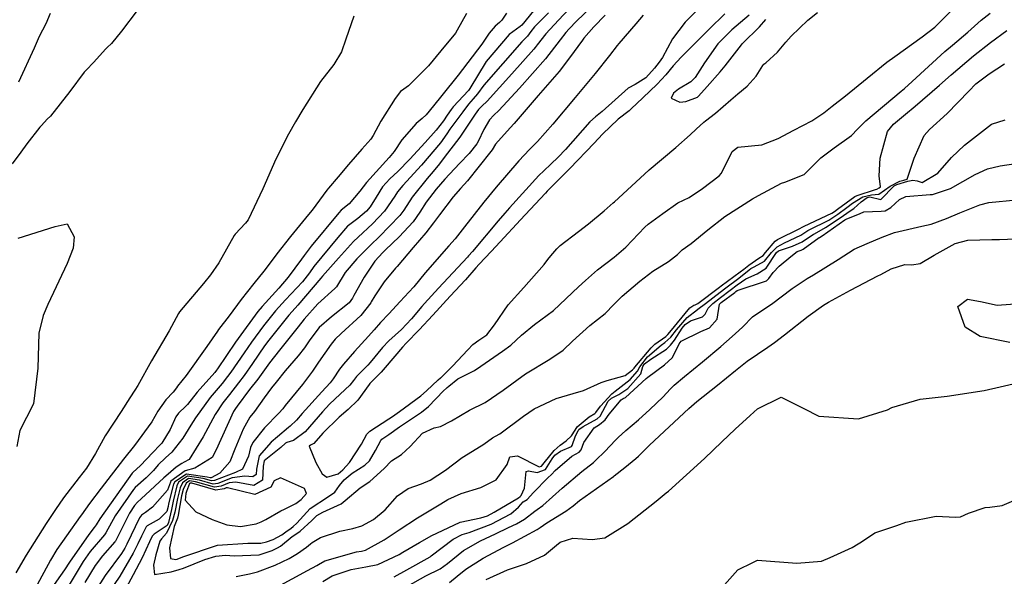
# Model space of a CAD drawing. Units: inches. Extents: x 1339761 to 1345761, y 521445 to 525446.
# Drawn here: x 1344609 to 1344898, y 523665 to 523828 of the extents above; entities that cross this region are included whole.
import ezdxf

# ---------------------------------------------------------------- set-up
doc = ezdxf.new("R2010")
doc.units = ezdxf.units.IN
doc.header["$MEASUREMENT"] = 0
doc.layers.add('Undefined', color=7, linetype='Continuous', true_color=0x1279c7)

msp = doc.modelspace()

# ---------------------------------------------------------------- linework, layer by layer
at = {"layer": 'Undefined'}
for points, elevation in [([(1344775.236, 523836.488), (1344767.431, 523828.003), (1344763.7055, 523824.0455), (1344761.1285, 523820.8155), (1344760.5945, 523820.049), (1344760.1575, 523819.5135), (1344753.6865, 523812.298), (1344746.5005, 523804.31), (1344744.9345, 523802.8335), (1344743.941, 523801.7985), (1344742.9395, 523800.4675), (1344741.1235, 523797.798), (1344738.3915, 523793.6495), (1344733.841, 523787.688), (1344732.487, 523785.9015), (1344730.6, 523783.576), (1344728.8295, 523781.61), (1344724.4435, 523776.1205), (1344721.97, 523772.284), (1344720.8, 523770.693), (1344714.724, 523764.468), (1344712.2585, 523762.0985), (1344708.187, 523757.992), (1344704.758, 523753.939), (1344702.182, 523749.801), (1344701.76, 523749.2525), (1344696.7605, 523744.762), (1344692.7445, 523740.283), (1344691.0065, 523738.017), (1344685.5325, 523731.157), (1344682.5655, 523727.5075), (1344680.0785, 523724.0645), (1344679.093, 523722.7245), (1344676.7225, 523719.692), (1344673.0945, 523714.783), (1344672.583, 523714.1155), (1344672.026, 523713.2315), (1344666.932, 523701.962), (1344665.691, 523699.707), (1344660.6165, 523696.5915), (1344657.7485, 523695.8055), (1344653.5605, 523692.7), (1344653.4385, 523692.435), (1344652.6185, 523690.145), (1344648.1765, 523685.105), (1344646.1205, 523683.54), (1344645.0085, 523682.7725), (1344644.344, 523681.9745), (1344640.632, 523674.2575), (1344640.3725, 523673.702), (1344640.0465, 523673.0385), (1344639.0805, 523671.5255), (1344634.3115, 523665.035), (1344628.846, 523656.4265)], 282), ([(1344779.286, 523834.147), (1344772.7185, 523827.749), (1344770.574, 523825.526), (1344769.5675, 523824.418), (1344767.885, 523822.2915), (1344763.611, 523816.7325), (1344755.918, 523808.073), (1344749.859, 523801.5655), (1344748.3835, 523800.1145), (1344747.1685, 523798.771), (1344745.449, 523795.9625), (1344743.816, 523792.4465), (1344743.4235, 523791.7235), (1344741.203, 523788.9205), (1344738.308, 523785.932), (1344734.04, 523781.363), (1344731.4885, 523778.431), (1344728.52, 523774.643), (1344726.7165, 523771.7255), (1344724.778, 523768.8145), (1344720.643, 523764.4915), (1344716.6325, 523760.6535), (1344715.813, 523759.8505), (1344713.4875, 523757.2745), (1344710.3105, 523752.645), (1344707.347, 523747.2085), (1344706.9495, 523746.4135), (1344705.9255, 523745.078), (1344700.7995, 523740.9855), (1344697.1645, 523737.809), (1344694.3595, 523734.2365), (1344692.8205, 523731.9185), (1344690.985, 523729.5685), (1344687.1335, 523725.0995), (1344684.488, 523721.817), (1344683.1635, 523720.118), (1344681.024, 523717.1715), (1344678.1205, 523713.2225), (1344676.7955, 523711.5085), (1344674.7805, 523708.0505), (1344672.4095, 523702.1695), (1344670.9445, 523698.41), (1344668.0115, 523695.049), (1344665.468, 523693.7215), (1344665.147, 523693.685), (1344664.2495, 523693.9355), (1344658.17, 523694.826), (1344654.7085, 523692.56), (1344654.3975, 523691.8845), (1344652.936, 523686.104), (1344652.769, 523685.2935), (1344652.366, 523683.881), (1344650.128, 523681.577), (1344646.5875, 523679.615), (1344646.342, 523679.3515), (1344644.9565, 523676.5775), (1344643.872, 523674.315), (1344642.549, 523671.64), (1344638.6125, 523664.9055), (1344636.9625, 523662.4125)], 280), ([(1344810.1015, 523832.904), (1344804.6325, 523827.4955), (1344800.9085, 523822.5265), (1344797.945, 523817.127), (1344796.9865, 523815.706), (1344795.5905, 523813.9295), (1344793.008, 523811.139), (1344789.9395, 523809.177), (1344787.8295, 523808.048), (1344780.192, 523801.2655), (1344778.2535, 523799.6345), (1344776.6415, 523798.1705), (1344769.428, 523790.0825), (1344767.312, 523787.8525), (1344765.181, 523785.762), (1344763.09, 523783.8385), (1344761.636, 523782.434), (1344753.053, 523772.916), (1344751.6355, 523771.361), (1344749.6555, 523769.145), (1344742.1235, 523760.1475), (1344741.006, 523758.8895), (1344740.671, 523758.528), (1344732.1735, 523749.402), (1344728.0125, 523744.878), (1344727.287, 523744.035), (1344724.267, 523740.3425), (1344721.2685, 523737.251), (1344717.545, 523733.9375), (1344715.698, 523731.9805), (1344712.1405, 523727.543), (1344711.4155, 523726.757), (1344708.116, 523723.439), (1344707.204, 523722.2695), (1344706.101, 523720.881), (1344703.292, 523718.2645), (1344700.188, 523715.317), (1344698.151, 523713.116), (1344692.988, 523707.249), (1344689.616, 523704.628), (1344687.65, 523704.136), (1344687.28, 523703.913), (1344685.845, 523702.663), (1344681.011, 523698.708), (1344680.6565, 523697.132), (1344680.523, 523693.0165), (1344677.9365, 523691.426), (1344672.627, 523692.42), (1344670.677, 523692.242), (1344668.3155, 523691.28), (1344666.379, 523691.0075), (1344660.8505, 523692.575), (1344659.019, 523692.8525), (1344658.0465, 523692.1535), (1344657.2295, 523690.2595), (1344656.744, 523688.3925), (1344655.7505, 523682.754), (1344655.5035, 523681.9305), (1344654.5825, 523679.4365), (1344653.2355, 523673.19), (1344653.516, 523670.0905), (1344655.0685, 523669.705), (1344655.4275, 523669.8015), (1344657.1485, 523670.55), (1344667.3185, 523673.9935), (1344676.209, 523674.516), (1344680.021, 523674.5795), (1344681.7095, 523674.9225), (1344683.6245, 523675.6515), (1344686.1955, 523677.0325), (1344687.328, 523677.834), (1344688.918, 523678.9695), (1344689.5275, 523679.4035), (1344690.5465, 523680.4125), (1344694.463, 523684.7095), (1344699.8905, 523688.276), (1344701.6975, 523689.518), (1344703.141, 523691.4535), (1344704.495, 523693.1305), (1344706.8315, 523695.0945), (1344710.559, 523697.3915), (1344711.946, 523698.686), (1344713.704, 523701.732), (1344715.2645, 523704.7035), (1344715.5735, 523705.034), (1344717.5805, 523706.475), (1344720.691, 523708.688), (1344727.1505, 523712.9565), (1344729.2385, 523714.611), (1344733.6365, 523719.23), (1344734.48, 523720.0705), (1344734.676, 523720.2285), (1344735.1595, 523720.641), (1344737.8455, 523722.757), (1344742.729, 523725.203), (1344744.629, 523726.4895), (1344750.9805, 523730.877), (1344753.409, 523732.621), (1344756.519, 523735.566), (1344760.373, 523738.719), (1344765.906, 523742.8765), (1344773.284, 523749.761), (1344775.2845, 523751.6615), (1344778.8615, 523754.751), (1344783.7515, 523758.4655), (1344787.1795, 523761.4325), (1344792.705, 523767.3005), (1344793.7475, 523768.182), (1344798.055, 523771.337), (1344802.41, 523774.3915), (1344805.7725, 523776.0295), (1344809.6745, 523778.633), (1344814.5875, 523782.3495), (1344815.3025, 523783.1725), (1344818.419, 523789.4795), (1344820.037, 523790.8035), (1344827.138, 523791.4735), (1344831.908, 523793.346), (1344836.541, 523795.7735), (1344841.7955, 523798.4935), (1344845.3195, 523800.7915), (1344847.791, 523802.7975), (1344851.642, 523805.8025), (1344858.031, 523811.062), (1344863.8135, 523815.7425), (1344866.1785, 523817.3385), (1344874.143, 523823.121), (1344877.849, 523826.005), (1344879.156, 523827.2555), (1344882.3635, 523830.4845)], 274), ([(1344643.653, 523830.8995), (1344639.116, 523824.7975), (1344636.1225, 523821.1985), (1344634.8805, 523819.9815), (1344634.4045, 523819.51), (1344630.954, 523815.669), (1344628.681, 523813.403), (1344628.1355, 523812.7945), (1344623.8845, 523807.069), (1344618.261, 523799.91), (1344617.3015, 523798.937), (1344615.5775, 523797.1465), (1344615.157, 523796.611), (1344611.3405, 523791.705), (1344609.563, 523789.345), (1344607.041, 523785.92)], 294), ([(1344618.1825, 523830.0305), (1344616.877, 523826.914), (1344614.909, 523823.22), (1344613.4665, 523819.823), (1344608.833, 523809.846)], 296), ([(1344740.4175, 523830.0035), (1344737.6965, 523825.148), (1344737.1185, 523824.2335), (1344732.843, 523819.0545), (1344729.2, 523814.665), (1344723.3575, 523808.748), (1344721.9935, 523807.826), (1344721.0255, 523807.0935), (1344719.423, 523805.0795), (1344715.28, 523798.3615), (1344712.995, 523794.174), (1344712.2695, 523793.122), (1344709.6515, 523790.1955), (1344705.7265, 523785.6945), (1344702.6645, 523782.0505), (1344699.8285, 523778.69), (1344699.3785, 523778.123), (1344695.054, 523772.3215), (1344693.981, 523770.9625), (1344688.7445, 523764.5575), (1344684.6935, 523759.436), (1344681.297, 523754.8745), (1344680.893, 523754.3565), (1344677.9415, 523750.7725), (1344674.2095, 523746.0205), (1344670.6585, 523741.2825), (1344667.619, 523737.2555), (1344667.2785, 523736.7875), (1344664.17, 523732.2805), (1344658.0475, 523723.7055), (1344655.5785, 523720.6235), (1344655.233, 523720.124), (1344654.2305, 523718.8405), (1344652.0885, 523716.6175), (1344649.775, 523713.328), (1344647.981, 523710.1915), (1344642.912, 523703.2415), (1344639.634, 523699.2325), (1344633.0945, 523690.7145), (1344629.72, 523686.155), (1344627.385, 523682.9045), (1344627.005, 523682.3605), (1344622.988, 523676.728), (1344620.149, 523672.683), (1344618.2785, 523669.564), (1344613.7885, 523661.2555)], 290), ([(1344752.166, 523830.125), (1344750.7885, 523828.0305), (1344750.1125, 523827.3135), (1344748.807, 523826.306), (1344747.03, 523824.223), (1344744.932, 523821.004), (1344737.9625, 523811.888), (1344733.1475, 523805.954), (1344730.72, 523802.9), (1344728.5175, 523800.2705), (1344727.3245, 523799.1655), (1344725.6525, 523797.7435), (1344721.425, 523792.895), (1344719.145, 523789.5315), (1344717.6675, 523787.724), (1344710.9885, 523780.405), (1344709.0405, 523777.8305), (1344705.917, 523774.154), (1344703.6285, 523772.245), (1344702.89, 523771.535), (1344694.79, 523761.6695), (1344692.7055, 523758.9435), (1344691.986, 523757.894), (1344688.0755, 523752.5995), (1344685.247, 523749.405), (1344680.359, 523744.0205), (1344679.14, 523742.5215), (1344673.319, 523734.591), (1344672.5955, 523733.5595), (1344667.316, 523725.7395), (1344667.0105, 523725.3115), (1344666.477, 523724.6705), (1344661.347, 523718.8685), (1344658.5, 523715.275), (1344657.9995, 523714.711), (1344655.8565, 523712.7175), (1344655.091, 523711.6435), (1344653.353, 523707.922), (1344650.9225, 523703.938), (1344650.336, 523703.2845), (1344648.2545, 523701.136), (1344644.643, 523697.325), (1344642.472, 523695.2805), (1344642.271, 523695.0545), (1344632.699, 523681.692), (1344631.624, 523679.964), (1344631.056, 523679.1095), (1344629.495, 523677.098), (1344623.853, 523668.9565), (1344622.3885, 523666.748), (1344615.155, 523656.484)], 288), ([(1344760.024, 523830.782), (1344756.588, 523826.571), (1344756.1795, 523826.191), (1344752.9445, 523823.83), (1344746.1925, 523815.9405), (1344741.36, 523807.979), (1344740.9505, 523807.4245), (1344736.512, 523802.5535), (1344735.926, 523801.8285), (1344734.7085, 523800.145), (1344733.588, 523798.5065), (1344731.5005, 523795.739), (1344728.2455, 523792.1035), (1344723.7765, 523787.285), (1344720.198, 523783.6445), (1344717.8845, 523781.485), (1344715.7695, 523779.077), (1344713.911, 523776.071), (1344712.11, 523773.2125), (1344710.9805, 523771.9505), (1344708.467, 523769.8335), (1344705.7235, 523767.7935), (1344705.4765, 523767.5585), (1344702.64, 523764.2255), (1344695.5555, 523755.7495), (1344694.2485, 523753.888), (1344692.239, 523751.2735), (1344687.226, 523745.9585), (1344684.332, 523742.7285), (1344680.7725, 523738.3075), (1344677.2335, 523733.499), (1344675.091, 523730.393), (1344671.203, 523724.7445), (1344670.2485, 523723.438), (1344668.641, 523721.4375), (1344665.1545, 523717.258), (1344660.829, 523711.348), (1344659.4445, 523709.1385), (1344657.0935, 523705.327), (1344653.871, 523701.2475), (1344651.9805, 523699.6245), (1344649.849, 523697.527), (1344648.4695, 523695.8665), (1344646.319, 523693.7645), (1344643.147, 523690.92), (1344642.5995, 523690.3085), (1344637.2825, 523682.5625), (1344634.4605, 523677.5505), (1344634.105, 523677.0145), (1344629.8755, 523672.057), (1344627.835, 523669.1185), (1344623.7645, 523662.3155)], 286), ([(1344764.4905, 523830.1955), (1344760.3245, 523826.1015), (1344759.269, 523824.6845), (1344758.252, 523823.308), (1344756.6105, 523821.636), (1344745.4875, 523808.964), (1344743.6155, 523806.454), (1344742.3375, 523804.97), (1344740.958, 523803.3925), (1344739.3445, 523801.165), (1344735.503, 523796.068), (1344734.569, 523794.6915), (1344732.7625, 523792.0305), (1344727.153, 523785.4495), (1344721.648, 523779.523), (1344720.1265, 523777.6855), (1344719.301, 523776.426), (1344716.293, 523771.9995), (1344712.8355, 523768.2425), (1344708.627, 523764.3955), (1344707.244, 523763.034), (1344702.787, 523758.1905), (1344698.1145, 523752.8815), (1344697.6575, 523752.339), (1344690.873, 523744.379), (1344689.189, 523742.539), (1344688.239, 523741.458), (1344682.382, 523734.1535), (1344681.1085, 523732.4185), (1344677.5855, 523727.228), (1344675.1205, 523723.7415), (1344673.486, 523721.5645), (1344670.844, 523718.146), (1344668.8685, 523715.687), (1344666.6095, 523712.3205), (1344663.0275, 523705.704), (1344658.9175, 523699.148), (1344657.5275, 523698.312), (1344656.8265, 523697.949), (1344655.1795, 523696.8435), (1344652.7505, 523694.768), (1344651.5375, 523693.697), (1344644.8565, 523687.5525), (1344643.818, 523686.5875), (1344642.9265, 523685.587), (1344641.464, 523683.357), (1344637.3085, 523675.1265), (1344637.167, 523674.9105), (1344633.51, 523670.817), (1344631.3235, 523667.99), (1344628.3145, 523663.0325)], 284), ([(1344792.2945, 523829.5495), (1344790.072, 523826.9145), (1344785.1075, 523821.186), (1344784.613, 523820.6005), (1344782.327, 523817.703), (1344778.15, 523812.384), (1344772.303, 523805.3195), (1344765.727, 523797.549), (1344761.219, 523792.4145), (1344759.833, 523791.028), (1344758.8765, 523790.1085), (1344755.7585, 523786.742), (1344749.124, 523779.02), (1344745.476, 523774.6415), (1344739.8415, 523767.4245), (1344737.02, 523763.883), (1344735.2095, 523761.844), (1344728.2805, 523753.9205), (1344724.8955, 523749.799), (1344723.4865, 523748.2375), (1344720.9445, 523745.492), (1344717.5745, 523741.8935), (1344715.1595, 523739.3055), (1344713.2725, 523737.1645), (1344711.603, 523735.329), (1344707.5435, 523730.835), (1344704.2295, 523727.0605), (1344703.107, 523725.5685), (1344701.2695, 523722.732), (1344700.3685, 523721.6285), (1344697.88, 523718.987), (1344692.145, 523712.61), (1344690.4405, 523710.668), (1344688.65, 523708.837), (1344688.1605, 523708.446), (1344684.921, 523705.7385), (1344683.079, 523704.1755), (1344679.479, 523700.178), (1344678.7355, 523696.2555), (1344678.607, 523694.654), (1344677.6225, 523694.049), (1344675.2895, 523694.216), (1344671.5715, 523693.689), (1344667.3845, 523692.0785), (1344665.967, 523691.9035), (1344661.9795, 523693.0265), (1344658.7355, 523693.511), (1344656.9625, 523692.2855), (1344656.299, 523690.7935), (1344655.5055, 523687.6485), (1344654.7545, 523683.6025), (1344654.097, 523681.2065), (1344652.2735, 523677.5075), (1344650.869, 523675.8245), (1344650.3875, 523675.141), (1344649.1455, 523671.0915), (1344648.4665, 523668.0705), (1344648.797, 523665.3565), (1344653.651, 523666.1245), (1344656.061, 523666.8305), (1344657.2735, 523667.222), (1344663.535, 523669.752), (1344666.811, 523670.772), (1344669.6165, 523670.989), (1344672.2125, 523670.857), (1344679.5325, 523671.085), (1344683.301, 523672.4055), (1344684.9095, 523673.141), (1344685.7825, 523673.6765), (1344689.1595, 523676.49), (1344689.6575, 523676.8385), (1344691.547, 523678.062), (1344694.9915, 523681.1945), (1344696.4745, 523682.6495), (1344698.2155, 523683.677), (1344703.5535, 523686.0635), (1344704.812, 523687.046), (1344709.133, 523690.7945), (1344711.9815, 523692.6845), (1344716.183, 523696.505), (1344718.3855, 523698.7095), (1344721.271, 523700.5995), (1344723.859, 523702.8895), (1344727.4645, 523706.8705), (1344730.925, 523708.3515), (1344732.771, 523708.762), (1344736.001, 523710.4565), (1344741.2325, 523713.596), (1344745.875, 523715.8585), (1344751.1075, 523719.4305), (1344757.6815, 523724.29), (1344764.88, 523728.5775), (1344768.78, 523731.2165), (1344771.5205, 523733.8765), (1344776.5715, 523738.409), (1344781.078, 523741.904), (1344783.605, 523744.6105), (1344786.058, 523747.032), (1344791.266, 523751.394), (1344795.1415, 523754.3585), (1344799.7055, 523757.18), (1344802.3255, 523759.3005), (1344803.1765, 523760.1485), (1344803.709, 523760.5975), (1344806.3435, 523762.5295), (1344811.2475, 523766.4565), (1344816.2125, 523770.4475), (1344824.34, 523775.617), (1344826.1375, 523776.6245), (1344832.9185, 523780.235), (1344833.8475, 523780.529), (1344839.519, 523782.7465), (1344844.417, 523787.6655), (1344848.352, 523790.614), (1344853.412, 523794.2205), (1344855.1995, 523796.0775), (1344857.6535, 523798.517), (1344867.999, 523807.1975), (1344868.94, 523807.986), (1344871.27, 523810.0255), (1344880.8585, 523818.81), (1344883.0665, 523820.7055), (1344887.54, 523824.487), (1344891.5, 523828.0655), (1344894.134, 523830.1135)], 276), ([(1344816.2, 523829.929), (1344811.6435, 523825.3745), (1344805.065, 523818.8075), (1344803.381, 523817.1505), (1344801.089, 523814.6435), (1344798.948, 523811.9505), (1344796.4165, 523809.228), (1344792.135, 523805.2655), (1344788.7215, 523801.985), (1344788.099, 523801.425), (1344784.95, 523798.9545), (1344780.326, 523794.6265), (1344777.825, 523791.971), (1344770.7315, 523784.491), (1344770.0675, 523783.811), (1344764.033, 523777.805), (1344763.5465, 523777.3045), (1344760.5915, 523774.082), (1344756.2435, 523769.405), (1344750.2805, 523763.012), (1344747.6375, 523760.162), (1344744.129, 523756.4115), (1344743.147, 523755.313), (1344740.0845, 523751.841), (1344735.638, 523746.9875), (1344730.5015, 523741.494), (1344726.46, 523737.1515), (1344722.708, 523733.2655), (1344721.5715, 523732.078), (1344716.464, 523726.0845), (1344715.303, 523724.7505), (1344712.99, 523722.3935), (1344712.038, 523721.434), (1344711.7805, 523721.0945), (1344708.4695, 523716.4705), (1344705.6665, 523713.7855), (1344702.999, 523711.5655), (1344698.244, 523706.8175), (1344695.5435, 523703.819), (1344694.577, 523703.266), (1344694.195, 523703.0045), (1344696.188, 523698.228), (1344698.0045, 523694.8885), (1344699.3505, 523693.883), (1344702.7355, 523694.857), (1344704.106, 523696.0275), (1344706.079, 523698.2235), (1344709.5445, 523703.572), (1344711.1705, 523706.512), (1344712.021, 523707.438), (1344717.614, 523711.068), (1344718.6565, 523711.7465), (1344720.7475, 523713.181), (1344727.0095, 523717.79), (1344728.619, 523719.23), (1344732.027, 523722.4685), (1344732.7865, 523723.0715), (1344732.9425, 523723.2035), (1344736.234, 523726.5315), (1344740.819, 523731.2775), (1344742.295, 523732.8085), (1344743.973, 523734.124), (1344746.31, 523735.6865), (1344748.5915, 523738.6475), (1344752.6625, 523744.538), (1344757.266, 523749.6085), (1344763.2295, 523756.2985), (1344764.2975, 523757.789), (1344765.1315, 523758.8825), (1344766.8865, 523760.931), (1344767.8565, 523761.8925), (1344773.31, 523766.034), (1344776.2175, 523768.266), (1344780.7835, 523772.1175), (1344783.453, 523774.3845), (1344783.879, 523774.748), (1344788.8455, 523779.3455), (1344794.055, 523784.143), (1344801.8335, 523790.6995), (1344806.0635, 523794.413), (1344807.828, 523796.0445), (1344810.0785, 523798.0945), (1344810.521, 523798.453), (1344813.4875, 523800.737), (1344817.9785, 523804.6855), (1344820.083, 523806.44), (1344822.7615, 523808.6375), (1344825.4675, 523811.642), (1344827.3765, 523814.717), (1344827.705, 523815.104), (1344828.265, 523815.5275), (1344831.714, 523818.681), (1344834.178, 523821.539), (1344835.7545, 523823.2965), (1344840.562, 523828.067), (1344843.395, 523830.3275)], 272), ([(1344707.3435, 523829.246), (1344704.953, 523822.4225), (1344703.727, 523818.6965), (1344701.395, 523815.047), (1344697.5435, 523810.0345), (1344692.347, 523801.806), (1344690.197, 523798.179), (1344688.119, 523794.6175), (1344684.4075, 523787.2705), (1344680.6185, 523778.5585), (1344676.2745, 523769.42), (1344675.4945, 523768.4965), (1344672.4435, 523765.1965), (1344672.201, 523764.8135), (1344667.65, 523756.805), (1344665.246, 523753.343), (1344663.142, 523750.715), (1344656.1225, 523742.4255), (1344655.799, 523741.921), (1344653.129, 523736.8375), (1344647.8595, 523728.0505), (1344643.8475, 523720.842), (1344643.0515, 523719.4915), (1344641.5825, 523717.185), (1344638.949, 523713.225), (1344634.307, 523706.0125), (1344631.4805, 523700.8535), (1344628.793, 523696.578), (1344626.634, 523693.7955), (1344622.044, 523687.895), (1344619.6955, 523684.47), (1344616.9755, 523680.336), (1344611.08, 523671.0115), (1344608.091, 523665.848)], 292), ([(1344781.0955, 523829.5015), (1344777.7355, 523826.0845), (1344774.869, 523822.7975), (1344774.4065, 523822.2095), (1344770.668, 523817.005), (1344767.5565, 523812.9715), (1344761.3815, 523805.903), (1344754.337, 523797.6805), (1344753.2165, 523796.412), (1344748.9195, 523791.6015), (1344747.8775, 523790.001), (1344747.5755, 523789.5205), (1344740.6425, 523780.8635), (1344738.591, 523778.6205), (1344736.4495, 523776.1445), (1344732.484, 523770.9275), (1344730.72, 523768.5725), (1344728.453, 523765.6635), (1344724.6855, 523761.3275), (1344720.005, 523755.779), (1344719.5545, 523755.2395), (1344716.225, 523751.241), (1344713.438, 523747.17), (1344712.4355, 523745.383), (1344712.293, 523745.1205), (1344709.381, 523741.3565), (1344703.566, 523736.108), (1344701.8495, 523734.4605), (1344700.6635, 523732.988), (1344696.9225, 523727.68), (1344695.1575, 523725.0525), (1344692.2515, 523721.1245), (1344687.175, 523714.9455), (1344686.4425, 523713.975), (1344685.273, 523712.6645), (1344681.1165, 523708.4405), (1344677.6675, 523704.1155), (1344676.952, 523702.601), (1344676.358, 523700.1125), (1344674.611, 523696.2345), (1344672.5765, 523695.314), (1344666.4325, 523692.8945), (1344665.5565, 523692.7945), (1344663.1105, 523693.4795), (1344658.4525, 523694.1695), (1344655.8465, 523692.4215), (1344655.354, 523691.3355), (1344654.239, 523686.887), (1344653.759, 523684.4505), (1344652.935, 523680.6085), (1344652.4715, 523679.738), (1344648.654, 523677.1715), (1344648.0965, 523676.602), (1344647.281, 523674.912), (1344645.127, 523670.2), (1344642.532, 523665.252), (1344639.7865, 523660.121)], 278), ([(1344823.402, 523829.5385), (1344818.287, 523825.2175), (1344814.214, 523821.1285), (1344810.2305, 523815.4955), (1344807.551, 523811.251), (1344806.276, 523809.963), (1344802.628, 523807.7395), (1344801.134, 523806.594), (1344800.5265, 523805.1755), (1344803.0595, 523803.956), (1344804.803, 523804.175), (1344808.174, 523805.471), (1344808.541, 523805.7515), (1344811.0025, 523808.5535), (1344814.887, 523812.8915), (1344816.353, 523814.608), (1344821.085, 523820.813), (1344821.3835, 523821.1495), (1344826.4095, 523826.0715), (1344828.3025, 523828.2585)], 270), ([(1344672.7595, 523664.7285), (1344676.6925, 523665.519), (1344679.0565, 523666.1215), (1344684.238, 523668.0995), (1344688.3125, 523670.047), (1344690.786, 523671.5005), (1344693.3775, 523673.3735), (1344694.5915, 523674.3535), (1344695.0805, 523674.737), (1344697.5315, 523676.189), (1344703.225, 523678.0785), (1344706.995, 523678.8645), (1344709.694, 523679.637), (1344713.0505, 523681.4875), (1344716.4765, 523684.3085), (1344720.152, 523688.4105), (1344723.231, 523690.6155), (1344727.1975, 523691.934), (1344729.724, 523693.0145), (1344734.2355, 523695.9495), (1344739.0785, 523699.6425), (1344739.618, 523699.9945), (1344745.515, 523703.5595), (1344748.0465, 523705.455), (1344748.8805, 523705.9245), (1344750.2105, 523706.598), (1344757.1485, 523711.8385), (1344760.2375, 523713.9365), (1344766.76, 523716.9865), (1344771.7115, 523718.4405), (1344774.7625, 523719.3985), (1344779.9745, 523721.7305), (1344781.6735, 523722.3005), (1344787, 523723.7055), (1344789.1335, 523725.3955), (1344789.573, 523725.8945), (1344789.7685, 523726.1555), (1344794.6435, 523731.8825), (1344795.718, 523732.901), (1344798.877, 523735.216), (1344799.476, 523735.765), (1344800.062, 523736.476), (1344806.0045, 523743.59), (1344807.142, 523744.3745), (1344807.526, 523744.4775), (1344808.2775, 523744.8565), (1344814.6555, 523749.687), (1344815.1945, 523750.0865), (1344820.7005, 523754.152), (1344821.8175, 523755.005), (1344823.265, 523756.1115), (1344826.266, 523758.1465), (1344827.464, 523758.965), (1344828.218, 523759.83), (1344830.999, 523763.1295), (1344831.677, 523763.637), (1344838.289, 523766.881), (1344838.959, 523767.277), (1344839.518, 523767.5915), (1344847.6555, 523771.419), (1344848.448, 523771.9145), (1344849.271, 523772.519), (1344854.3915, 523776.254), (1344855.057, 523776.5855), (1344860.478, 523778.331), (1344860.895, 523778.461), (1344861.536, 523778.8445), (1344861.9155, 523779.1305), (1344861.5715, 523782.3155), (1344861.8165, 523787.5075), (1344863.9525, 523795.3425), (1344865.7115, 523797.4845), (1344869.2855, 523800.469), (1344872.133, 523802.8245), (1344879.2855, 523808.9705), (1344882.6755, 523811.96), (1344889.23, 523817.5525), (1344894.232, 523821.496), (1344899.0055, 523824.974)], 278), ([(1344681.313, 523659.759), (1344693.699, 523666.479), (1344696.4105, 523667.954), (1344696.981, 523668.332), (1344698.8315, 523669.3285), (1344708.1095, 523671.963), (1344709.545, 523672.218), (1344710.686, 523672.5215), (1344716.1765, 523675.481), (1344720.649, 523678.432), (1344725.958, 523681.959), (1344726.515, 523682.293), (1344732.8295, 523686.067), (1344734.953, 523687.3505), (1344738.8495, 523689.1605), (1344744.5655, 523690.893), (1344749.067, 523693.18), (1344752.3275, 523697.5895), (1344753.123, 523699.849), (1344755.3405, 523700.1305), (1344761.7695, 523696.9905), (1344762.426, 523697.111), (1344763.2055, 523698.1325), (1344766.104, 523701.7455), (1344767.861, 523703.285), (1344769.6135, 523704.55), (1344771.1805, 523706.0245), (1344772.2765, 523707.7215), (1344772.855, 523708.657), (1344776.441, 523711.6495), (1344778.0375, 523712.582), (1344778.369, 523712.8925), (1344779.6825, 523714.765), (1344783.0925, 523718.3365), (1344784.052, 523719.1365), (1344788.411, 523722.6265), (1344790.5675, 523725.048), (1344791.313, 523726.3125), (1344793.5335, 523729.216), (1344797.5795, 523732.6625), (1344798.591, 523733.389), (1344800.4185, 523735.0115), (1344802.043, 523737.134), (1344805.172, 523740.8165), (1344808.2315, 523743.1325), (1344808.335, 523743.2005), (1344810.52, 523744.8705), (1344814.8185, 523748.1715), (1344816.5145, 523749.4345), (1344820.309, 523752.302), (1344823.405, 523754.7695), (1344823.8895, 523755.1455), (1344824.8065, 523755.6645), (1344827.889, 523757.267), (1344829.909, 523759.847), (1344831.556, 523761.5525), (1344833.8005, 523762.692), (1344838.59, 523764.957), (1344840.63, 523766.2585), (1344841.015, 523766.4805), (1344846.7795, 523769.3725), (1344849.4365, 523771.093), (1344852.0525, 523773.072), (1344853.745, 523774.3535), (1344856.7885, 523776.236), (1344859.307, 523776.7965), (1344861.474, 523776.9235), (1344864.739, 523779.292), (1344867.6575, 523780.793), (1344868.774, 523781.123), (1344869.746, 523781.4145), (1344871.823, 523787.5395), (1344874.7215, 523794.1755), (1344876.3655, 523795.977), (1344881.4745, 523800.6025), (1344887.875, 523807.223), (1344889.9075, 523809.3315), (1344893.827, 523812.3085), (1344898.377, 523815.2445)], 280), ([(1344698.2295, 523663.2555), (1344700.955, 523664.9995), (1344706.5275, 523666.8105), (1344710.802, 523667.562), (1344714.322, 523668.3285), (1344720.6665, 523671.265), (1344721.6475, 523671.8645), (1344726.586, 523674.7165), (1344727.507, 523675.237), (1344730.0095, 523676.7425), (1344738.5435, 523680.699), (1344744.5695, 523681.9815), (1344746.5735, 523682.594), (1344748.547, 523683.627), (1344755.622, 523687.8645), (1344756.1245, 523688.235), (1344756.429, 523688.5525), (1344757.395, 523690.7085), (1344757.942, 523695.623), (1344758.638, 523695.7935), (1344761.1105, 523695.261), (1344763.5485, 523696.199), (1344765.4955, 523699.314), (1344766.298, 523700.3575), (1344768.018, 523701.55), (1344771.194, 523702.954), (1344771.3965, 523703.1745), (1344772.3585, 523706.081), (1344773.1605, 523707.5405), (1344773.3985, 523707.8675), (1344774.6075, 523708.8275), (1344778.753, 523711.0065), (1344779.6645, 523711.863), (1344782.0095, 523716.2225), (1344782.9435, 523717.1325), (1344785.079, 523718.1875), (1344787.708, 523719.935), (1344791.5635, 523724.2), (1344792.138, 523726.3965), (1344792.687, 523727.1815), (1344794.525, 523728.589), (1344799.1465, 523731.4725), (1344800.3155, 523732.636), (1344801.4885, 523734.155), (1344803.697, 523737.683), (1344804.547, 523738.736), (1344806.1085, 523739.7715), (1344809.6895, 523741.011), (1344810.4995, 523741.773), (1344811.33, 523743.48), (1344812.69, 523744.8845), (1344814.9815, 523746.656), (1344817.8265, 523748.787), (1344819.9015, 523750.3785), (1344822.387, 523752.133), (1344825.735, 523753.549), (1344828.398, 523755.234), (1344831.4015, 523759.8625), (1344831.974, 523760.3685), (1344836.0775, 523761.678), (1344838.904, 523762.953), (1344842.295, 523765.2435), (1344842.513, 523765.3685), (1344845.831, 523767.1555), (1344850.439, 523770.26), (1344852.7785, 523771.843), (1344854.114, 523772.757), (1344856.29, 523774.746), (1344858.003, 523775.9905), (1344858.8205, 523776.159), (1344862.054, 523775.3825), (1344865.9285, 523779.4585), (1344866.695, 523779.8415), (1344869.9375, 523780.7815), (1344871.444, 523781.0425), (1344872.6655, 523780.8785), (1344874.143, 523780.3475), (1344878.7715, 523783.086), (1344882.7935, 523787.687), (1344886.5795, 523791.394), (1344894.5135, 523797.503), (1344898.5185, 523798.775)], 282), ([(1344719.199, 523664.6285), (1344722.886, 523666.712), (1344729.681, 523670.5485), (1344730.0245, 523670.7815), (1344736.485, 523675.7265), (1344739.073, 523677.049), (1344741.2165, 523677.6935), (1344747.648, 523680.1095), (1344753.3815, 523683.199), (1344755.6265, 523685.0775), (1344757.015, 523686.708), (1344758.1795, 523687.367), (1344760.034, 523689.395), (1344764.284, 523693.7065), (1344765.368, 523694.721), (1344766.4195, 523695.8635), (1344771.3015, 523700.1015), (1344773.4555, 523701.2565), (1344774.0715, 523701.9235), (1344774.8225, 523704.041), (1344777.8385, 523708.374), (1344779.473, 523709.42), (1344781.0885, 523710.7305), (1344782.2955, 523712.393), (1344785.75, 523716.6275), (1344786.402, 523716.9655), (1344787.0245, 523717.316), (1344793.1555, 523722.8445), (1344793.6055, 523723.2915), (1344798.5455, 523726.839), (1344800.7755, 523728.914), (1344802.7025, 523732.746), (1344802.8605, 523733.058), (1344803.4385, 523733.8145), (1344809.164, 523736.628), (1344811.6895, 523737.7425), (1344813.9805, 523740.2575), (1344814.6865, 523744.7215), (1344814.8275, 523744.898), (1344815.144, 523745.1435), (1344819.126, 523748.145), (1344819.4875, 523748.422), (1344819.8805, 523748.673), (1344828.4605, 523751.581), (1344829.1615, 523752.1815), (1344830.4225, 523753.977), (1344832.176, 523755.882), (1344835.6585, 523758.6485), (1344837.425, 523760.1345), (1344838.5985, 523760.5555), (1344839.234, 523760.8445), (1344843.9605, 523764.2285), (1344844.0095, 523764.257), (1344844.782, 523764.706), (1344851.4825, 523769.3925), (1344851.844, 523769.5915), (1344855.9375, 523771.268), (1344857.088, 523771.7965), (1344862.1165, 523771.9365), (1344863.297, 523772.081), (1344865.001, 523773.082), (1344867.526, 523775.438), (1344869.346, 523776.279), (1344876.475, 523776.8425), (1344877.202, 523776.893), (1344882.4595, 523778.5895), (1344889.724, 523782.73), (1344893.316, 523784.3605), (1344897.032, 523785.2565), (1344908.876, 523787.06)], 284), ([(1344723.036, 523661.9745), (1344728.4835, 523664.9425), (1344732.702, 523667.047), (1344734.772, 523668.5495), (1344739.4995, 523672.376), (1344744.519, 523675.265), (1344748.865, 523677.2955), (1344752.7005, 523679.1385), (1344755.0725, 523680.2335), (1344757.4075, 523681.562), (1344760.49, 523683.926), (1344761.1415, 523684.3775), (1344762.805, 523685.5575), (1344768.457, 523690.638), (1344774.299, 523695.5885), (1344777.6405, 523698.239), (1344778.393, 523698.8915), (1344780.9945, 523701.4525), (1344784.139, 523704.807), (1344784.904, 523705.5905), (1344787.1575, 523707.6445), (1344790.853, 523710.77), (1344794.1745, 523713.7595), (1344798.12, 523717.473), (1344800.171, 523719.705), (1344801.3365, 523720.951), (1344804.381, 523723.4495), (1344809.702, 523727.716), (1344815.076, 523732.2505), (1344818.3635, 523735.1705), (1344820.346, 523736.9365), (1344821.4725, 523738.0605), (1344824.329, 523740.9495), (1344828.2435, 523743.5795), (1344829.974, 523744.7135), (1344835.983, 523749.289), (1344840.3835, 523752.176), (1344842.3165, 523753.2605), (1344849.539, 523757.8235), (1344854.207, 523760.7845), (1344858.0485, 523762.5225), (1344862.472, 523764.3555), (1344866.058, 523765.7305), (1344874.032, 523767.597), (1344876.855, 523768.178), (1344881.3485, 523769.8385), (1344885.1905, 523771.47), (1344891.1375, 523773.801), (1344893.7155, 523774.478), (1344901.865, 523775.321)], 286), ([(1344608.7975, 523764.008), (1344619.6175, 523767.471), (1344623.183, 523768.296), (1344625.1865, 523764.471), (1344624.9335, 523761.112), (1344623.106, 523756.6695), (1344617.4225, 523744.5405), (1344616.071, 523741.352), (1344614.8115, 523736.1795), (1344614.5385, 523725.892), (1344613.2605, 523715.4475), (1344611.156, 523711.386), (1344609.288, 523707.651), (1344608.352, 523702.8795)], 294), ([(1344735.423, 523663.011), (1344737.604, 523664.829), (1344740.2095, 523666.9375), (1344745.2615, 523670.1865), (1344751.3025, 523673.3385), (1344753.9375, 523674.6), (1344761.1095, 523678.5675), (1344761.9885, 523679.163), (1344763.9735, 523680.4735), (1344769.5275, 523683.9065), (1344771.6595, 523685.539), (1344773.6, 523687.1135), (1344783.51, 523694.079), (1344783.775, 523694.2835), (1344786.887, 523696.8005), (1344790.131, 523699.3475), (1344790.8985, 523700.0675), (1344794.1645, 523703.3455), (1344805.6415, 523714.023), (1344808.0455, 523716.113), (1344814.056, 523720.9095), (1344819.403, 523725.2655), (1344822.8305, 523727.9575), (1344828.8715, 523732.026), (1344830.8655, 523733.4125), (1344833.726, 523735.6565), (1344840.6585, 523741.1815), (1344845.2255, 523744.404), (1344846.6795, 523745.26), (1344853.085, 523748.811), (1344861.11, 523752.9575), (1344862.037, 523753.439), (1344865.1015, 523755.0865), (1344869.0425, 523756.327), (1344871.1255, 523756.2675), (1344873.63, 523756.6365), (1344877.693, 523759.0685), (1344883.8735, 523762.4805), (1344887.566, 523763.4885), (1344894.5785, 523763.633), (1344896.855, 523763.6525), (1344906.312, 523764.0105)], 288), ([(1344899.8975, 523733.4195), (1344891.178, 523735.18), (1344886.754, 523737.957), (1344884.6035, 523743.9985), (1344887.492, 523746.1285), (1344891.2965, 523745.4255), (1344896.234, 523744.3595), (1344905.246, 523745.063)], 290), ([(1344746.1345, 523663.899), (1344752.4475, 523666.713), (1344757.965, 523668.5595), (1344763.3045, 523671.0385), (1344766.8265, 523673.981), (1344767.8845, 523674.842), (1344771.576, 523676.0315), (1344777.27, 523675.6495), (1344780.99, 523676.102), (1344787.7965, 523680.325), (1344796.1215, 523686.8885), (1344799.0525, 523689.285), (1344799.6825, 523689.809), (1344810.241, 523699.3875), (1344815.364, 523704.328), (1344819.246, 523707.9885), (1344823.6315, 523711.988), (1344825.8715, 523713.9735), (1344832.815, 523717.391), (1344839.4005, 523714.0985), (1344843.8825, 523711.855), (1344855.5255, 523711.009), (1344863.993, 523713.6755), (1344865.274, 523714.3925), (1344873.5915, 523716.759), (1344881.5395, 523717.698), (1344892.409, 523719.377), (1344903.0285, 523721.781)], 290), ([(1344847.162, 523670.385), (1344853.597, 523673.2465), (1344855.4225, 523674.335), (1344856.3295, 523674.9855), (1344860.239, 523677.577), (1344866.7005, 523679.739), (1344869.3585, 523680.691), (1344878.2435, 523682.4295), (1344883.9845, 523682.17), (1344885.393, 523682.3175), (1344887.7715, 523683.385), (1344892.7045, 523685.027), (1344894.087, 523685.0645), (1344897.6505, 523685.628), (1344901.061, 523687.0265)], 292), ([(1344816.119, 523662.3635), (1344820.0775, 523666.693), (1344824.4355, 523668.838)], 292), ([(1344824.4355, 523668.838), (1344825.799, 523669.5095), (1344837.374, 523668.691), (1344844.659, 523669.272), (1344847.162, 523670.385)], 292)]:
    msp.add_lwpolyline(points, dxfattribs=dict(at, elevation=elevation))
at = {"layer": 'Undefined', "elevation": 272}
msp.add_lwpolyline([(1344659.3025, 523692.1935), (1344659.084, 523692.027), (1344658.131, 523689.742), (1344657.962, 523689.1245), (1344657.8195, 523687.16), (1344660.946, 523683.735), (1344665.6775, 523681.517), (1344670.0685, 523679.9605), (1344673.986, 523679.425), (1344678.655, 523680.2635), (1344680.1005, 523680.8265), (1344681.506, 523681.538), (1344685.895, 523684.0525), (1344686.9705, 523684.5325), (1344690.2315, 523686.14), (1344691.8415, 523687.395), (1344693.438, 523689.0735), (1344692.869, 523690.632), (1344685.7955, 523693.7505), (1344683.9225, 523692.806), (1344682.9095, 523690.977), (1344678.2505, 523688.8015), (1344670.264, 523690.8255), (1344669.7825, 523690.795), (1344669.1945, 523690.5265), (1344666.789, 523690.117), (1344659.733, 523692.1275)], close=True, dxfattribs=at)

doc.saveas('drawing.dxf')
